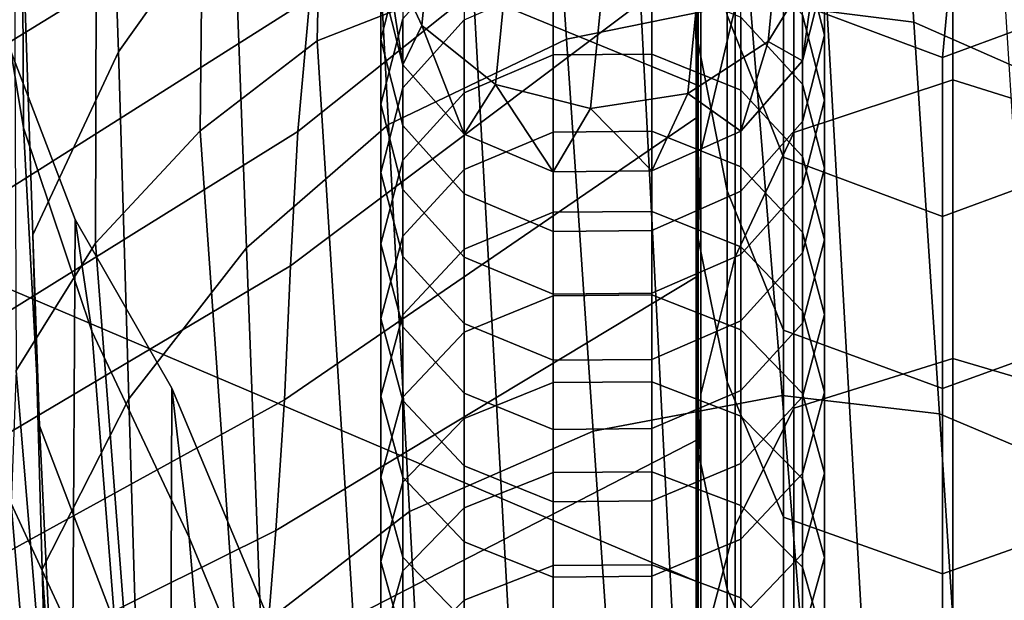
# Model space of a CAD drawing. Units: inches. Extents: x -13.6 to 13.6, y -13.3 to 16.6.
# Drawn here: x 10.7 to 11.5, y 5.6 to 6.1 of the extents above; entities that cross this region are included whole.
import ezdxf

# ---------------------------------------------------------------- set-up
doc = ezdxf.new("R2010")
doc.units = ezdxf.units.IN
doc.header["$MEASUREMENT"] = 0
for name, color, linetype in [('Knoll Studio Chair Arm', 2, 'Continuous'), ('Knoll Studio Chair Back Cover', 2, 'Continuous'), ('Knoll Studio Chair Cushion', 2, 'Continuous'), ('Knoll Studio Chair Trim', 2, 'Continuous')]:
    doc.layers.add(name, color=color, linetype=linetype)

msp = doc.modelspace()

# ---------------------------------------------------------------- linework, layer by layer
at = {"layer": 'Knoll Studio Chair Arm'}
for points in [[(11.07885, 6.13634, 23.11777), (11.09396, 6.62944, 22.62954), (10.95795, 6.56483, 22.59481), (10.94758, 6.08499, 23.0818)], [(10.94758, 6.08499, 23.0818), (10.95795, 6.56483, 22.59481), (10.85348, 6.4694, 22.52293), (10.84868, 6.00884, 23.00163)], [(10.86562, 6.48168, 21.8571), (10.87678, 6.21204, 21.22432), (10.7797, 6.07552, 21.20604), (10.77062, 6.34, 21.8146)], [(10.84868, 6.00884, 23.00163), (10.85348, 6.4694, 22.52293), (10.76155, 6.35103, 22.45459), (10.76053, 5.91416, 22.92153)], [(11.28772, 6.43127, 21.29432), (11.31323, 6.11778, 20.65242), (11.15798, 6.08639, 20.63712), (11.13666, 6.39882, 21.27891)], [(11.45123, 6.10065, 20.65619), (11.31323, 6.11778, 20.65242), (11.28772, 6.43127, 21.29432), (11.43094, 6.41267, 21.29362)], [(11.5862, 6.04116, 20.64893), (11.45123, 6.10065, 20.65619), (11.43094, 6.41267, 21.29362), (11.57063, 6.3492, 21.27916)], [(11.13666, 6.39882, 21.27891), (11.15798, 6.08639, 20.63712), (11.00787, 6.01423, 20.62271), (10.99141, 6.32286, 21.25886)], [(10.76053, 5.91416, 22.92153), (10.76155, 6.35103, 22.45459), (10.69162, 6.21668, 22.37926), (10.69338, 5.8065, 22.83293)], [(10.77062, 6.34, 21.8146), (10.7797, 6.07552, 21.20604), (10.70744, 5.921, 21.18733), (10.69888, 6.1794, 21.7685)], [(10.99141, 6.32286, 21.25886), (11.00787, 6.01423, 20.62271), (10.88799, 5.91011, 20.605), (10.87678, 6.21204, 21.22432)], [(10.69162, 6.21668, 22.37926), (10.69888, 6.1794, 21.7685), (10.69955, 6.01146, 21.71315), (10.68905, 6.07623, 22.29231)], [(10.87678, 6.21204, 21.22432), (10.88799, 5.91011, 20.605), (10.78848, 5.78262, 20.60961), (10.7797, 6.07552, 21.20604)], [(10.69888, 6.1794, 21.7685), (10.70744, 5.921, 21.18733), (10.71316, 5.75984, 21.16169), (10.69955, 6.01146, 21.71315)], [(11.25419, 5.46452, 23.28838), (11.21854, 6.15911, 23.13394), (11.07885, 6.13634, 23.11777), (11.11743, 5.44591, 23.27351)], [(11.37576, 6.14911, 23.12118), (11.21854, 6.15911, 23.13394), (11.25419, 5.46452, 23.28838), (11.415, 5.45841, 23.27411)], [(11.52908, 6.10981, 23.08673), (11.37576, 6.14911, 23.12118), (11.415, 5.45841, 23.27411), (11.57202, 5.42995, 23.23881)], [(11.11743, 5.44591, 23.27351), (11.07885, 6.13634, 23.11777), (10.94758, 6.08499, 23.0818), (10.98995, 5.40551, 23.2377)], [(11.31323, 6.11778, 20.65242), (11.34027, 5.78538, 20.01984), (11.18068, 5.75523, 20.00451), (11.15798, 6.08639, 20.63712)], [(11.4729, 5.76992, 20.02804), (11.34027, 5.78538, 20.01984), (11.31323, 6.11778, 20.65242), (11.45123, 6.10065, 20.65619)], [(11.60292, 5.71488, 20.02775), (11.4729, 5.76992, 20.02804), (11.45123, 6.10065, 20.65619), (11.5862, 6.04116, 20.64893)], [(10.98995, 5.40551, 23.2377), (10.94758, 6.08499, 23.0818), (10.84868, 6.00884, 23.00163), (10.89542, 5.34529, 23.15241)], [(11.15798, 6.08639, 20.63712), (11.18068, 5.75523, 20.00451), (11.02549, 5.68735, 19.99544), (11.00787, 6.01423, 20.62271)], [(10.68921, 5.69405, 22.73137), (10.68905, 6.07623, 22.29231), (10.74315, 5.93398, 22.20519), (10.74123, 5.5815, 22.63186)], [(10.68905, 6.07623, 22.29231), (10.69955, 6.01146, 21.71315), (10.75745, 5.8398, 21.65511), (10.74315, 5.93398, 22.20519)], [(10.7797, 6.07552, 21.20604), (10.78848, 5.78262, 20.60961), (10.7154, 5.63859, 20.61676), (10.70744, 5.921, 21.18733)], [(10.69955, 6.01146, 21.71315), (10.71316, 5.75984, 21.16169), (10.77669, 5.59288, 21.13062), (10.75745, 5.8398, 21.65511)], [(11.00787, 6.01423, 20.62271), (11.02549, 5.68735, 19.99544), (10.90005, 5.59068, 19.99435), (10.88799, 5.91011, 20.605)], [(10.89542, 5.34529, 23.15241), (10.84868, 6.00884, 23.00163), (10.76053, 5.91416, 22.92153), (10.81006, 5.27017, 23.06474)], [(10.74123, 5.5815, 22.63186), (10.74315, 5.93398, 22.20519), (10.82473, 5.79162, 22.13367), (10.82363, 5.47097, 22.54882)], [(10.74315, 5.93398, 22.20519), (10.75745, 5.8398, 21.65511), (10.83947, 5.66539, 21.61085), (10.82473, 5.79162, 22.13367)], [(10.70744, 5.921, 21.18733), (10.7154, 5.63859, 20.61676), (10.72615, 5.4889, 20.61925), (10.71316, 5.75984, 21.16169)], [(10.81006, 5.27017, 23.06474), (10.76053, 5.91416, 22.92153), (10.69338, 5.8065, 22.83293), (10.74485, 5.18456, 22.96763)], [(10.88799, 5.91011, 20.605), (10.90005, 5.59068, 19.99435), (10.79786, 5.47317, 20.02163), (10.78848, 5.78262, 20.60961)], [(10.75745, 5.8398, 21.65511), (10.77669, 5.59288, 21.13062), (10.86062, 5.41824, 21.11161), (10.83947, 5.66539, 21.61085)], [(10.74485, 5.18456, 22.96763), (10.69338, 5.8065, 22.83293), (10.68921, 5.69405, 22.73137), (10.73893, 5.09523, 22.85658)], [(10.82363, 5.47097, 22.54882), (10.82473, 5.79162, 22.13367), (10.90403, 5.60259, 22.08649), (10.89781, 5.3023, 22.49833)], [(10.82473, 5.79162, 22.13367), (10.83947, 5.66539, 21.61085), (10.92576, 5.45679, 21.57992), (10.90403, 5.60259, 22.08649)], [(10.78848, 5.78262, 20.60961), (10.79786, 5.47317, 20.02163), (10.7237, 5.34071, 20.05439), (10.7154, 5.63859, 20.61676)], [(11.34027, 5.78538, 20.01984), (11.36757, 5.44977, 19.38941), (11.20366, 5.41912, 19.37506), (11.18068, 5.75523, 20.00451)], [(11.49482, 5.43423, 19.40306), (11.36757, 5.44977, 19.38941), (11.34027, 5.78538, 20.01984), (11.4729, 5.76992, 20.02804)], [(11.61992, 5.37882, 19.41258), (11.49482, 5.43423, 19.40306), (11.4729, 5.76992, 20.02804), (11.60292, 5.71488, 20.02775)], [(10.71316, 5.75984, 21.16169), (10.72615, 5.4889, 20.61925), (10.79536, 5.33121, 20.61341), (10.77669, 5.59288, 21.13062)], [(11.18068, 5.75523, 20.00451), (11.20366, 5.41912, 19.37506), (11.04339, 5.35069, 19.3742), (11.02549, 5.68735, 19.99544)], [(10.73893, 5.09523, 22.85658), (10.68921, 5.69405, 22.73137), (10.74123, 5.5815, 22.63186), (10.78879, 5.00722, 22.74944)], [(11.02549, 5.68735, 19.99544), (11.04339, 5.35069, 19.3742), (10.91243, 5.25418, 19.39403), (10.90005, 5.59068, 19.99435)], [(10.83947, 5.66539, 21.61085), (10.86062, 5.41824, 21.11161), (10.95577, 5.21888, 21.09449), (10.92576, 5.45679, 21.57992)], [(10.7154, 5.63859, 20.61676), (10.7237, 5.34071, 20.05439), (10.73937, 5.20364, 20.08475), (10.72615, 5.4889, 20.61925)]]:
    msp.add_3dface(points, dxfattribs=at)
at = {"layer": 'Knoll Studio Chair Back Cover'}
for points in [[(10.3652, 6.76412, 19.68265), (11.2692, 6.40233, 19.97296), (11.2692, 6.04718, 19.37665), (10.36853, 6.41717, 19.08072)], [(10.36853, 6.41717, 19.08072), (11.2692, 6.04718, 19.37665), (11.2692, 5.62759, 18.82378), (10.37356, 6.00896, 18.51941)], [(10.37356, 6.00896, 18.51941), (11.2692, 5.62759, 18.82378), (11.2692, 5.14883, 18.32128), (10.37986, 5.54392, 18.00634)]]:
    msp.add_3dface(points, dxfattribs=at)
at = {"layer": 'Knoll Studio Chair Cushion'}
for points in [[(11.32829, 6.08429, 20.86127), (11.3685, 6.1502, 20.83235), (11.80001, 10.66183, 30.77988), (11.76678, 10.59188, 30.80792)], [(11.00393, 6.1673, 20.83282), (11.03593, 6.09801, 20.86165), (11.47304, 10.56828, 30.79161), (11.43372, 10.6324, 30.75955)], [(11.26039, 6.04057, 20.88133), (11.32829, 6.08429, 20.86127), (11.76678, 10.59188, 30.80792), (11.70353, 10.54025, 30.82509)], [(11.03593, 6.09801, 20.86165), (11.09814, 6.04818, 20.88154), (11.54052, 10.52715, 30.81604), (11.47304, 10.56828, 30.79161)], [(11.17825, 6.02768, 20.88857), (11.26039, 6.04057, 20.88133), (11.70353, 10.54025, 30.82509), (11.62278, 10.51714, 30.82799)], [(11.09814, 6.04818, 20.88154), (11.17825, 6.02768, 20.88857), (11.62278, 10.51714, 30.82799), (11.54052, 10.52715, 30.81604)], [(10.94134, 6.12099, 21.24485), (10.93111, 6.00842, 20.98511), (11.26861, 6.27805, 20.95782), (11.27742, 6.39517, 21.21865)], [(10.58962, 6.17553, 21.78977), (10.5839, 6.02011, 21.53264), (10.95179, 6.24617, 21.50521), (10.96067, 6.389, 21.76051)], [(10.93111, 6.00842, 20.98511), (10.92494, 5.89492, 20.72966), (11.26673, 6.15213, 20.70099), (11.26861, 6.27805, 20.95782)], [(10.5839, 6.02011, 21.53264), (10.57486, 5.88896, 21.26964), (10.94134, 6.12099, 21.24485), (10.95179, 6.24617, 21.50521)], [(11.00125, 6.08612, 20.55509), (11.00125, 6.13807, 20.67656), (11.01979, 6.2118, 20.64604), (11.01979, 6.15911, 20.52285)], [(11.35721, 6.16239, 20.5214), (11.35721, 6.21511, 20.64467), (11.37575, 6.14175, 20.67504), (11.37575, 6.08976, 20.55348)], [(11.00393, 6.1673, 20.83282), (11.00125, 6.13807, 20.67656), (11.01979, 6.06471, 20.70693)], [(11.01979, 6.06471, 20.70693), (11.03593, 6.09801, 20.86165), (11.00393, 6.1673, 20.83282)], [(11.07175, 6.10281, 20.2516), (11.01979, 6.04519, 20.28033), (11.01979, 6.10356, 20.40093), (11.07175, 6.16184, 20.37355)], [(11.35721, 6.0484, 20.27873), (11.30525, 6.10503, 20.2505), (11.30525, 6.16409, 20.3725), (11.35721, 6.10681, 20.3994)], [(11.35721, 6.10681, 20.3994), (11.35721, 6.16239, 20.5214), (11.37575, 6.08976, 20.55348), (11.37575, 6.03495, 20.43316)], [(10.92494, 5.89492, 20.72966), (10.91986, 5.78159, 20.4775), (11.26817, 6.02012, 20.44721), (11.26673, 6.15213, 20.70099)], [(11.00125, 6.08612, 20.55509), (11.01979, 6.15911, 20.52285), (11.01979, 6.10356, 20.40093), (11.00125, 6.03134, 20.43485)], [(11.35721, 6.06802, 20.70556), (11.3685, 6.1502, 20.83235), (11.32829, 6.08429, 20.86127)], [(11.3685, 6.1502, 20.83235), (11.35721, 6.06802, 20.70556), (11.37575, 6.14175, 20.67504)], [(11.01979, 6.01348, 20.58716), (11.01979, 6.06471, 20.70693), (11.00125, 6.13807, 20.67656), (11.00125, 6.08612, 20.55509)], [(11.14683, 6.13522, 20.23544), (11.14683, 6.07298, 20.11415), (11.07175, 6.04095, 20.13107), (11.07175, 6.10281, 20.2516)], [(11.23017, 6.07376, 20.11374), (11.14683, 6.07298, 20.11415), (11.14683, 6.13522, 20.23544), (11.23017, 6.13602, 20.23505)], [(11.30525, 6.04314, 20.12991), (11.23017, 6.07376, 20.11374), (11.23017, 6.13602, 20.23505), (11.30525, 6.10503, 20.2505)], [(11.37575, 6.14175, 20.67504), (11.35721, 6.06802, 20.70556), (11.35721, 6.01677, 20.58571), (11.37575, 6.08976, 20.55348)], [(10.57486, 5.88896, 21.26964), (10.56403, 5.77991, 21.01241), (10.93111, 6.00842, 20.98511), (10.94134, 6.12099, 21.24485)], [(11.01979, 6.10356, 20.40093), (11.01979, 6.04519, 20.28033), (11.00125, 5.97378, 20.31593), (11.00125, 6.03134, 20.43485)], [(11.07175, 6.10281, 20.2516), (11.07175, 6.04095, 20.13107), (11.01979, 5.98401, 20.16113), (11.01979, 6.04519, 20.28033)], [(11.35721, 6.0484, 20.27873), (11.35721, 5.98719, 20.15945), (11.30525, 6.04314, 20.12991), (11.30525, 6.10503, 20.2505)], [(11.37575, 5.97734, 20.31415), (11.35721, 6.0484, 20.27873), (11.35721, 6.10681, 20.3994), (11.37575, 6.03495, 20.43316)], [(11.03593, 6.09801, 20.86165), (11.01979, 6.06471, 20.70693), (11.07175, 6.00624, 20.73113)], [(11.07175, 6.00624, 20.73113), (11.09814, 6.04818, 20.88154), (11.03593, 6.09801, 20.86165)], [(11.01979, 6.01348, 20.58716), (11.00125, 6.08612, 20.55509), (11.00125, 6.03134, 20.43485), (11.01979, 5.95948, 20.46861)], [(11.37575, 6.03495, 20.43316), (11.37575, 6.08976, 20.55348), (11.35721, 6.01677, 20.58571), (11.35721, 5.96273, 20.46709)], [(11.30525, 6.00854, 20.73018), (11.32829, 6.08429, 20.86127), (11.26039, 6.04057, 20.88133)], [(11.32829, 6.08429, 20.86127), (11.30525, 6.00854, 20.73018), (11.35721, 6.06802, 20.70556)], [(11.07175, 5.97629, 20.012), (11.07175, 6.04095, 20.13107), (11.14683, 6.07298, 20.11415), (11.14683, 6.00792, 19.99435)], [(11.23017, 6.07376, 20.11374), (11.23017, 6.00869, 19.99391), (11.14683, 6.00792, 19.99435), (11.14683, 6.07298, 20.11415)], [(11.30525, 6.04314, 20.12991), (11.30525, 5.97846, 20.01079), (11.23017, 6.00869, 19.99391), (11.23017, 6.07376, 20.11374)], [(11.07175, 5.9556, 20.61272), (11.07175, 6.00624, 20.73113), (11.01979, 6.06471, 20.70693), (11.01979, 6.01348, 20.58716)], [(11.35721, 6.06802, 20.70556), (11.30525, 6.00854, 20.73018), (11.30525, 5.95787, 20.61171), (11.35721, 6.01677, 20.58571)], [(11.00125, 5.91345, 20.19839), (11.00125, 5.97378, 20.31593), (11.01979, 6.04519, 20.28033), (11.01979, 5.98401, 20.16113)], [(11.09814, 6.04818, 20.88154), (11.07175, 6.00624, 20.73113), (11.14683, 5.97425, 20.74438)], [(11.14683, 5.97425, 20.74438), (11.17825, 6.02768, 20.88857), (11.09814, 6.04818, 20.88154)], [(11.37575, 5.91697, 20.19653), (11.35721, 5.98719, 20.15945), (11.35721, 6.0484, 20.27873), (11.37575, 5.97734, 20.31415)], [(11.01979, 5.92007, 20.04339), (11.01979, 5.98401, 20.16113), (11.07175, 6.04095, 20.13107), (11.07175, 5.97629, 20.012)], [(11.23017, 5.97507, 20.74404), (11.26039, 6.04057, 20.88133), (11.17825, 6.02768, 20.88857)], [(11.26039, 6.04057, 20.88133), (11.23017, 5.97507, 20.74404), (11.30525, 6.00854, 20.73018)], [(11.35721, 5.98719, 20.15945), (11.35721, 5.92321, 20.04164), (11.30525, 5.97846, 20.01079), (11.30525, 6.04314, 20.12991)], [(11.00125, 5.97378, 20.31593), (11.01979, 5.90272, 20.35136), (11.01979, 5.95948, 20.46861), (11.00125, 6.03134, 20.43485)], [(11.17825, 6.02768, 20.88857), (11.14683, 5.97425, 20.74438), (11.23017, 5.97507, 20.74404)], [(11.35721, 5.90593, 20.34976), (11.37575, 5.97734, 20.31415), (11.37575, 6.03495, 20.43316), (11.35721, 5.96273, 20.46709)], [(10.91986, 5.78159, 20.4775), (10.91275, 5.67123, 20.22641), (11.2692, 5.88642, 20.19431), (11.26817, 6.02012, 20.44721)], [(11.07175, 5.9556, 20.61272), (11.01979, 6.01348, 20.58716), (11.01979, 5.95948, 20.46861), (11.07175, 5.9022, 20.49552)], [(11.35721, 5.96273, 20.46709), (11.35721, 6.01677, 20.58571), (11.30525, 5.95787, 20.61171), (11.30525, 5.90445, 20.49446)], [(10.56403, 5.77991, 21.01241), (10.55526, 5.67566, 20.75943), (10.92494, 5.89492, 20.72966), (10.93111, 6.00842, 20.98511)], [(11.14683, 5.94008, 19.87609), (11.07175, 5.90887, 19.89448), (11.07175, 5.97629, 20.012), (11.14683, 6.00792, 19.99435)], [(11.14683, 5.92392, 20.6267), (11.14683, 5.97425, 20.74438), (11.07175, 6.00624, 20.73113), (11.07175, 5.9556, 20.61272)], [(11.23017, 5.94084, 19.87564), (11.14683, 5.94008, 19.87609), (11.14683, 6.00792, 19.99435), (11.23017, 6.00869, 19.99391)], [(11.30525, 5.91101, 19.89322), (11.23017, 5.94084, 19.87564), (11.23017, 6.00869, 19.99391), (11.30525, 5.97846, 20.01079)], [(11.30525, 5.95787, 20.61171), (11.30525, 6.00854, 20.73018), (11.23017, 5.97507, 20.74404), (11.23017, 5.92473, 20.62635)], [(11.35721, 5.92321, 20.04164), (11.35721, 5.98719, 20.15945), (11.37575, 5.91697, 20.19653), (11.37575, 5.85388, 20.08034)], [(11.00125, 5.91345, 20.19839), (11.01979, 5.98401, 20.16113), (11.01979, 5.92007, 20.04339), (11.00125, 5.8504, 20.08228)], [(11.35721, 5.85649, 19.92535), (11.30525, 5.91101, 19.89322), (11.30525, 5.97846, 20.01079), (11.35721, 5.92321, 20.04164)], [(11.37575, 5.91697, 20.19653), (11.37575, 5.97734, 20.31415), (11.35721, 5.90593, 20.34976), (11.35721, 5.84641, 20.23378)], [(11.01979, 5.84324, 20.23546), (11.01979, 5.90272, 20.35136), (11.00125, 5.97378, 20.31593), (11.00125, 5.91345, 20.19839)], [(11.07175, 5.90887, 19.89448), (11.01979, 5.8534, 19.92717), (11.01979, 5.92007, 20.04339), (11.07175, 5.97629, 20.012)], [(11.23017, 5.92473, 20.62635), (11.23017, 5.97507, 20.74404), (11.14683, 5.97425, 20.74438), (11.14683, 5.92392, 20.6267)], [(11.30525, 5.84831, 20.37848), (11.35721, 5.90593, 20.34976), (11.35721, 5.96273, 20.46709), (11.30525, 5.90445, 20.49446)], [(11.01979, 5.95948, 20.46861), (11.01979, 5.90272, 20.35136), (11.07175, 5.84609, 20.37959), (11.07175, 5.9022, 20.49552)], [(11.14683, 5.92392, 20.6267), (11.07175, 5.9556, 20.61272), (11.07175, 5.9022, 20.49552), (11.14683, 5.87086, 20.51024)], [(11.30525, 5.95787, 20.61171), (11.23017, 5.92473, 20.62635), (11.23017, 5.87167, 20.50986), (11.30525, 5.90445, 20.49446)], [(11.14683, 5.8695, 19.75945), (11.07175, 5.83873, 19.77856), (11.07175, 5.90887, 19.89448), (11.14683, 5.94008, 19.87609)], [(11.23017, 5.87025, 19.75898), (11.14683, 5.8695, 19.75945), (11.14683, 5.94008, 19.87609), (11.23017, 5.94084, 19.87564)], [(11.30525, 5.84084, 19.77725), (11.23017, 5.87025, 19.75898), (11.23017, 5.94084, 19.87564), (11.30525, 5.91101, 19.89322)], [(11.01979, 5.8534, 19.92717), (11.00125, 5.78466, 19.96768), (11.00125, 5.8504, 20.08228), (11.01979, 5.92007, 20.04339)], [(11.23017, 5.92473, 20.62635), (11.14683, 5.92392, 20.6267), (11.14683, 5.87086, 20.51024), (11.23017, 5.87167, 20.50986)], [(11.37575, 5.78809, 19.96566), (11.35721, 5.85649, 19.92535), (11.35721, 5.92321, 20.04164), (11.37575, 5.85388, 20.08034)], [(11.00125, 5.91345, 20.19839), (11.00125, 5.8504, 20.08228), (11.01979, 5.78107, 20.12098), (11.01979, 5.84324, 20.23546)], [(11.35721, 5.78709, 19.81064), (11.30525, 5.84084, 19.77725), (11.30525, 5.91101, 19.89322), (11.35721, 5.85649, 19.92535)], [(11.37575, 5.85388, 20.08034), (11.37575, 5.91697, 20.19653), (11.35721, 5.84641, 20.23378), (11.35721, 5.78421, 20.11923)], [(11.07175, 5.83873, 19.77856), (11.01979, 5.78404, 19.81254), (11.01979, 5.8534, 19.92717), (11.07175, 5.90887, 19.89448)], [(11.07175, 5.78728, 20.26501), (11.07175, 5.84609, 20.37959), (11.01979, 5.90272, 20.35136), (11.01979, 5.84324, 20.23546)], [(11.07175, 5.9022, 20.49552), (11.07175, 5.84609, 20.37959), (11.14683, 5.8151, 20.39504), (11.14683, 5.87086, 20.51024)], [(11.23017, 5.81589, 20.39464), (11.30525, 5.84831, 20.37848), (11.30525, 5.90445, 20.49446), (11.23017, 5.87167, 20.50986)], [(11.35721, 5.84641, 20.23378), (11.35721, 5.90593, 20.34976), (11.30525, 5.84831, 20.37848), (11.30525, 5.78948, 20.26385)], [(10.55526, 5.67566, 20.75943), (10.54609, 5.57614, 20.50969), (10.91986, 5.78159, 20.4775), (10.92494, 5.89492, 20.72966)], [(10.91275, 5.67123, 20.22641), (10.90373, 5.55993, 19.97766), (11.26941, 5.74858, 19.94365), (11.2692, 5.88642, 20.19431)], [(11.07175, 5.7659, 19.66432), (11.07175, 5.83873, 19.77856), (11.14683, 5.8695, 19.75945), (11.14683, 5.79622, 19.64449)], [(11.14683, 5.8151, 20.39504), (11.23017, 5.81589, 20.39464), (11.23017, 5.87167, 20.50986), (11.14683, 5.87086, 20.51024)], [(11.14683, 5.79622, 19.64449), (11.14683, 5.8695, 19.75945), (11.23017, 5.87025, 19.75898), (11.23017, 5.79696, 19.64401)], [(11.30525, 5.84084, 19.77725), (11.30525, 5.76798, 19.66296), (11.23017, 5.79696, 19.64401), (11.23017, 5.87025, 19.75898)], [(11.01979, 5.78404, 19.81254), (11.00125, 5.71626, 19.85464), (11.00125, 5.78466, 19.96768), (11.01979, 5.8534, 19.92717)], [(11.37575, 5.71964, 19.85254), (11.35721, 5.78709, 19.81064), (11.35721, 5.85649, 19.92535), (11.37575, 5.78809, 19.96566)], [(11.35721, 5.71934, 20.00617), (11.37575, 5.78809, 19.96566), (11.37575, 5.85388, 20.08034), (11.35721, 5.78421, 20.11923)], [(11.00125, 5.78466, 19.96768), (11.01979, 5.71625, 20.00799), (11.01979, 5.78107, 20.12098), (11.00125, 5.8504, 20.08228)], [(11.07175, 5.78728, 20.26501), (11.14683, 5.75666, 20.28118), (11.14683, 5.8151, 20.39504), (11.07175, 5.84609, 20.37959)], [(11.23017, 5.81589, 20.39464), (11.23017, 5.75745, 20.28076), (11.30525, 5.78948, 20.26385), (11.30525, 5.84831, 20.37848)], [(11.35721, 5.78421, 20.11923), (11.35721, 5.84641, 20.23378), (11.30525, 5.78948, 20.26385), (11.30525, 5.72799, 20.15062)], [(11.01979, 5.84324, 20.23546), (11.01979, 5.78107, 20.12098), (11.07175, 5.72582, 20.15183), (11.07175, 5.78728, 20.26501)], [(11.07175, 5.7659, 19.66432), (11.01979, 5.71202, 19.69956), (11.01979, 5.78404, 19.81254), (11.07175, 5.83873, 19.77856)], [(11.35721, 5.78709, 19.81064), (11.35721, 5.71502, 19.69759), (11.30525, 5.76798, 19.66296), (11.30525, 5.84084, 19.77725)], [(11.14683, 5.75666, 20.28118), (11.23017, 5.75745, 20.28076), (11.23017, 5.81589, 20.39464), (11.14683, 5.8151, 20.39504)], [(11.14683, 5.79622, 19.64449), (11.14683, 5.72027, 19.53127), (11.07175, 5.69043, 19.5518), (11.07175, 5.7659, 19.66432)], [(11.23017, 5.79696, 19.64401), (11.23017, 5.721, 19.53077), (11.14683, 5.72027, 19.53127), (11.14683, 5.79622, 19.64449)], [(11.30525, 5.69247, 19.55039), (11.23017, 5.721, 19.53077), (11.23017, 5.79696, 19.64401), (11.30525, 5.76798, 19.66296)], [(11.07175, 5.78728, 20.26501), (11.07175, 5.72582, 20.15183), (11.14683, 5.69559, 20.16871), (11.14683, 5.75666, 20.28118)], [(11.23017, 5.75745, 20.28076), (11.23017, 5.69636, 20.16827), (11.30525, 5.72799, 20.15062), (11.30525, 5.78948, 20.26385)], [(11.35721, 5.71934, 20.00617), (11.35721, 5.65186, 19.89464), (11.37575, 5.71964, 19.85254), (11.37575, 5.78809, 19.96566)], [(11.37575, 5.64857, 19.74105), (11.35721, 5.71502, 19.69759), (11.35721, 5.78709, 19.81064), (11.37575, 5.71964, 19.85254)], [(10.54609, 5.57614, 20.50969), (10.53393, 5.48289, 20.26104), (10.91275, 5.67123, 20.22641), (10.91986, 5.78159, 20.4775)], [(11.00125, 5.71626, 19.85464), (11.01979, 5.64881, 19.89654), (11.01979, 5.71625, 20.00799), (11.00125, 5.78466, 19.96768)], [(11.01979, 5.71202, 19.69956), (11.00125, 5.64524, 19.74323), (11.00125, 5.71626, 19.85464), (11.01979, 5.78404, 19.81254)], [(11.01979, 5.71625, 20.00799), (11.07175, 5.66173, 20.04011), (11.07175, 5.72582, 20.15183), (11.01979, 5.78107, 20.12098)], [(11.30525, 5.66387, 20.03885), (11.35721, 5.71934, 20.00617), (11.35721, 5.78421, 20.11923), (11.30525, 5.72799, 20.15062)], [(11.07175, 5.69043, 19.5518), (11.01979, 5.63738, 19.58829), (11.01979, 5.71202, 19.69956), (11.07175, 5.7659, 19.66432)], [(11.35721, 5.64034, 19.58625), (11.30525, 5.69247, 19.55039), (11.30525, 5.76798, 19.66296), (11.35721, 5.71502, 19.69759)], [(11.14683, 5.75666, 20.28118), (11.14683, 5.69559, 20.16871), (11.23017, 5.69636, 20.16827), (11.23017, 5.75745, 20.28076)], [(10.90373, 5.55993, 19.97766), (10.89375, 5.44285, 19.73315), (11.26919, 5.60323, 19.69728), (11.26941, 5.74858, 19.94365)], [(11.23017, 5.63267, 20.05724), (11.30525, 5.66387, 20.03885), (11.30525, 5.72799, 20.15062), (11.23017, 5.69636, 20.16827)], [(11.07175, 5.66173, 20.04011), (11.14683, 5.6319, 20.05769), (11.14683, 5.69559, 20.16871), (11.07175, 5.72582, 20.15183)], [(11.14683, 5.64171, 19.41986), (11.07175, 5.61235, 19.44107), (11.07175, 5.69043, 19.5518), (11.14683, 5.72027, 19.53127)], [(11.23017, 5.64242, 19.41934), (11.14683, 5.64171, 19.41986), (11.14683, 5.72027, 19.53127), (11.23017, 5.721, 19.53077)], [(11.30525, 5.61436, 19.43962), (11.23017, 5.64242, 19.41934), (11.23017, 5.721, 19.53077), (11.30525, 5.69247, 19.55039)], [(11.30525, 5.59717, 19.92861), (11.35721, 5.65186, 19.89464), (11.35721, 5.71934, 20.00617), (11.30525, 5.66387, 20.03885)], [(11.37575, 5.64857, 19.74105), (11.37575, 5.71964, 19.85254), (11.35721, 5.65186, 19.89464), (11.35721, 5.58179, 19.78472)], [(11.00125, 5.64524, 19.74323), (11.01979, 5.57879, 19.78669), (11.01979, 5.64881, 19.89654), (11.00125, 5.71626, 19.85464)], [(11.01979, 5.71202, 19.69956), (11.01979, 5.63738, 19.58829), (11.00125, 5.57164, 19.63351), (11.00125, 5.64524, 19.74323)], [(11.01979, 5.64881, 19.89654), (11.07175, 5.59506, 19.92992), (11.07175, 5.66173, 20.04011), (11.01979, 5.71625, 20.00799)], [(11.35721, 5.64034, 19.58625), (11.35721, 5.71502, 19.69759), (11.37575, 5.64857, 19.74105), (11.37575, 5.57492, 19.63125)], [(11.14683, 5.69559, 20.16871), (11.14683, 5.6319, 20.05769), (11.23017, 5.63267, 20.05724), (11.23017, 5.69636, 20.16827)], [(11.07175, 5.69043, 19.5518), (11.07175, 5.61235, 19.44107), (11.01979, 5.56017, 19.47879), (11.01979, 5.63738, 19.58829)], [(11.35721, 5.56308, 19.47669), (11.30525, 5.61436, 19.43962), (11.30525, 5.69247, 19.55039), (11.35721, 5.64034, 19.58625)], [(10.53393, 5.48289, 20.26104), (10.51925, 5.39111, 20.01463), (10.90373, 5.55993, 19.97766), (10.91275, 5.67123, 20.22641)], [(11.07175, 5.59506, 19.92992), (11.14683, 5.56565, 19.94819), (11.14683, 5.6319, 20.05769), (11.07175, 5.66173, 20.04011)], [(11.23017, 5.5664, 19.94773), (11.30525, 5.59717, 19.92861), (11.30525, 5.66387, 20.03885), (11.23017, 5.63267, 20.05724)], [(11.00125, 5.64524, 19.74323), (11.00125, 5.57164, 19.63351), (11.01979, 5.50622, 19.6785), (11.01979, 5.57879, 19.78669)], [(11.01979, 5.57879, 19.78669), (11.07175, 5.52583, 19.82132), (11.07175, 5.59506, 19.92992), (11.01979, 5.64881, 19.89654)], [(11.35721, 5.58179, 19.78472), (11.35721, 5.65186, 19.89464), (11.30525, 5.59717, 19.92861), (11.30525, 5.52791, 19.81996)], [(11.37575, 5.57492, 19.63125), (11.37575, 5.64857, 19.74105), (11.35721, 5.58179, 19.78472), (11.35721, 5.50918, 19.67647)], [(11.01979, 5.56017, 19.47879), (11.00125, 5.4955, 19.52553), (11.00125, 5.57164, 19.63351), (11.01979, 5.63738, 19.58829)], [(11.14683, 5.64171, 19.41986), (11.14683, 5.56056, 19.3103), (11.07175, 5.53171, 19.3322), (11.07175, 5.61235, 19.44107)], [(11.23017, 5.64242, 19.41934), (11.23017, 5.56127, 19.30977), (11.14683, 5.56056, 19.3103), (11.14683, 5.64171, 19.41986)], [(11.30525, 5.53369, 19.3307), (11.23017, 5.56127, 19.30977), (11.23017, 5.64242, 19.41934), (11.30525, 5.61436, 19.43962)], [(11.37575, 5.49873, 19.5232), (11.35721, 5.56308, 19.47669), (11.35721, 5.64034, 19.58625), (11.37575, 5.57492, 19.63125)], [(11.14683, 5.56565, 19.94819), (11.23017, 5.5664, 19.94773), (11.23017, 5.63267, 20.05724), (11.14683, 5.6319, 20.05769)], [(11.35721, 5.56308, 19.47669), (11.35721, 5.48328, 19.36895), (11.30525, 5.53369, 19.3307), (11.30525, 5.61436, 19.43962)]]:
    msp.add_3dface(points, dxfattribs=at)
at = {"layer": 'Knoll Studio Chair Trim'}
for points in [[(11.2676, 6.3735, 20.21794), (11.2676, 6.22085, 19.92104), (11.26799, 6.08867, 19.9788), (11.26799, 6.2391, 20.27436)], [(11.27144, 6.35294, 19.86342), (11.27144, 6.18083, 19.5732), (11.2676, 6.05222, 19.63292), (11.2676, 6.22085, 19.92104)], [(11.35906, 6.31076, 21.10371), (11.34126, 6.12126, 20.68352), (11.47548, 6.07091, 20.70436), (11.49329, 6.26054, 21.12482)], [(11.49329, 6.26054, 21.12482), (11.47548, 6.07091, 20.70436), (11.61002, 6.12079, 20.68372), (11.62785, 6.31054, 21.10443)], [(11.3004, 6.30715, 19.51465), (11.3004, 6.11317, 19.23106), (11.27144, 5.99147, 19.2923), (11.27144, 6.18083, 19.5732)], [(11.48435, 6.26994, 19.15263), (11.48435, 6.05205, 18.87396), (11.35006, 6.00757, 18.89825), (11.35006, 6.22342, 19.1757)], [(11.61887, 6.2255, 19.17548), (11.61887, 6.00982, 18.89809), (11.48435, 6.05205, 18.87396), (11.48435, 6.26994, 19.15263)], [(11.26799, 6.2391, 20.27436), (11.26799, 6.08867, 19.9788), (11.29366, 5.95833, 20.03583), (11.29366, 6.10656, 20.33005)], [(11.29366, 6.24164, 20.63369), (11.29366, 6.10656, 20.33005), (11.34126, 5.98675, 20.38042), (11.34126, 6.12126, 20.68352)], [(11.2676, 6.22085, 19.92104), (11.2676, 6.05222, 19.63292), (11.26799, 5.92363, 19.69275), (11.26799, 6.08867, 19.9788)], [(11.35006, 6.22342, 19.1757), (11.35006, 6.00757, 18.89825), (11.3004, 5.90241, 18.95658), (11.3004, 6.11317, 19.23106)], [(11.27144, 6.18083, 19.5732), (11.27144, 5.99147, 19.2923), (11.2676, 5.86758, 19.35478), (11.2676, 6.05222, 19.63292)], [(11.34126, 6.12126, 20.68352), (11.34126, 5.98675, 20.38042), (11.47548, 5.93655, 20.40159), (11.47548, 6.07091, 20.70436)], [(11.47548, 6.07091, 20.70436), (11.47548, 5.93655, 20.40159), (11.61002, 5.98602, 20.38093), (11.61002, 6.12079, 20.68372)], [(11.3004, 6.11317, 19.23106), (11.3004, 5.90241, 18.95658), (11.27144, 5.78637, 19.02111), (11.27144, 5.99147, 19.2923)], [(11.29366, 6.10656, 20.33005), (11.29366, 5.95833, 20.03583), (11.34126, 5.84051, 20.08745), (11.34126, 5.98675, 20.38042)], [(11.26799, 6.08867, 19.9788), (11.26799, 5.92363, 19.69275), (11.29366, 5.79691, 19.75181), (11.29366, 5.95833, 20.03583)], [(11.2676, 6.05222, 19.63292), (11.2676, 5.86758, 19.35478), (11.26799, 5.74371, 19.41741), (11.26799, 5.92363, 19.69275)], [(11.48435, 6.05205, 18.87396), (11.48435, 5.8167, 18.60492), (11.35006, 5.77457, 18.63064), (11.35006, 6.00757, 18.89825)], [(11.61887, 6.00982, 18.89809), (11.61887, 5.77704, 18.63051), (11.48435, 5.8167, 18.60492), (11.48435, 6.05205, 18.87396)], [(11.35006, 6.00757, 18.89825), (11.35006, 5.77457, 18.63064), (11.3004, 5.67533, 18.69243), (11.3004, 5.90241, 18.95658)], [(11.27144, 5.99147, 19.2923), (11.27144, 5.78637, 19.02111), (11.2676, 5.66826, 19.08698), (11.2676, 5.86758, 19.35478)], [(11.34126, 5.98675, 20.38042), (11.34126, 5.84051, 20.08745), (11.47548, 5.79119, 20.1092), (11.47548, 5.93655, 20.40159)], [(11.47548, 5.93655, 20.40159), (11.47548, 5.79119, 20.1092), (11.61002, 5.83989, 20.08815), (11.61002, 5.98602, 20.38093)], [(11.29366, 5.95833, 20.03583), (11.29366, 5.79691, 19.75181), (11.34126, 5.68245, 19.80524), (11.34126, 5.84051, 20.08745)], [(11.26799, 5.92363, 19.69275), (11.26799, 5.74371, 19.41741), (11.29366, 5.62167, 19.47925), (11.29366, 5.79691, 19.75181)], [(11.3004, 5.90241, 18.95658), (11.3004, 5.67533, 18.69243), (11.27144, 5.56583, 18.76081), (11.27144, 5.78637, 19.02111)], [(11.2676, 5.86758, 19.35478), (11.2676, 5.66826, 19.08698), (11.26799, 5.55016, 19.15302), (11.26799, 5.74371, 19.41741)], [(11.34126, 5.84051, 20.08745), (11.34126, 5.68245, 19.80524), (11.47548, 5.63473, 19.82772), (11.47548, 5.79119, 20.1092)], [(11.47548, 5.79119, 20.1092), (11.47548, 5.63473, 19.82772), (11.61002, 5.6824, 19.80586), (11.61002, 5.83989, 20.08815)], [(11.48435, 5.8167, 18.60492), (11.48435, 5.56482, 18.34669), (11.35006, 5.52534, 18.37403), (11.35006, 5.77457, 18.63064)], [(11.61887, 5.77704, 18.63051), (11.61887, 5.52802, 18.37391), (11.48435, 5.56482, 18.34669), (11.48435, 5.8167, 18.60492)], [(11.29366, 5.79691, 19.75181), (11.29366, 5.62167, 19.47925), (11.34126, 5.51145, 19.53522), (11.34126, 5.68245, 19.80524)], [(11.27144, 5.78637, 19.02111), (11.27144, 5.56583, 18.76081), (11.2676, 5.45443, 18.83061), (11.2676, 5.66826, 19.08698)], [(11.35006, 5.77457, 18.63064), (11.35006, 5.52534, 18.37403), (11.3004, 5.43271, 18.43969), (11.3004, 5.67533, 18.69243)], [(11.26799, 5.74371, 19.41741), (11.26799, 5.55016, 19.15302), (11.29366, 5.43384, 19.21825), (11.29366, 5.62167, 19.47925)], [(11.34126, 5.68245, 19.80524), (11.34126, 5.51145, 19.53522), (11.47548, 5.4656, 19.55879), (11.47548, 5.63473, 19.82772)], [(11.47548, 5.63473, 19.82772), (11.47548, 5.4656, 19.55879), (11.61002, 5.51163, 19.53596), (11.61002, 5.6824, 19.80586)], [(11.3004, 5.67533, 18.69243), (11.3004, 5.43271, 18.43969), (11.27144, 5.33055, 18.51237), (11.27144, 5.56583, 18.76081)], [(11.2676, 5.66826, 19.08698), (11.2676, 5.45443, 18.83061), (11.26799, 5.34303, 18.90061), (11.26799, 5.55016, 19.15302)], [(11.29366, 5.62167, 19.47925), (11.29366, 5.43384, 19.21825), (11.34126, 5.3288, 19.27731), (11.34126, 5.51145, 19.53522)]]:
    msp.add_3dface(points, dxfattribs=at)

doc.saveas('drawing.dxf')
